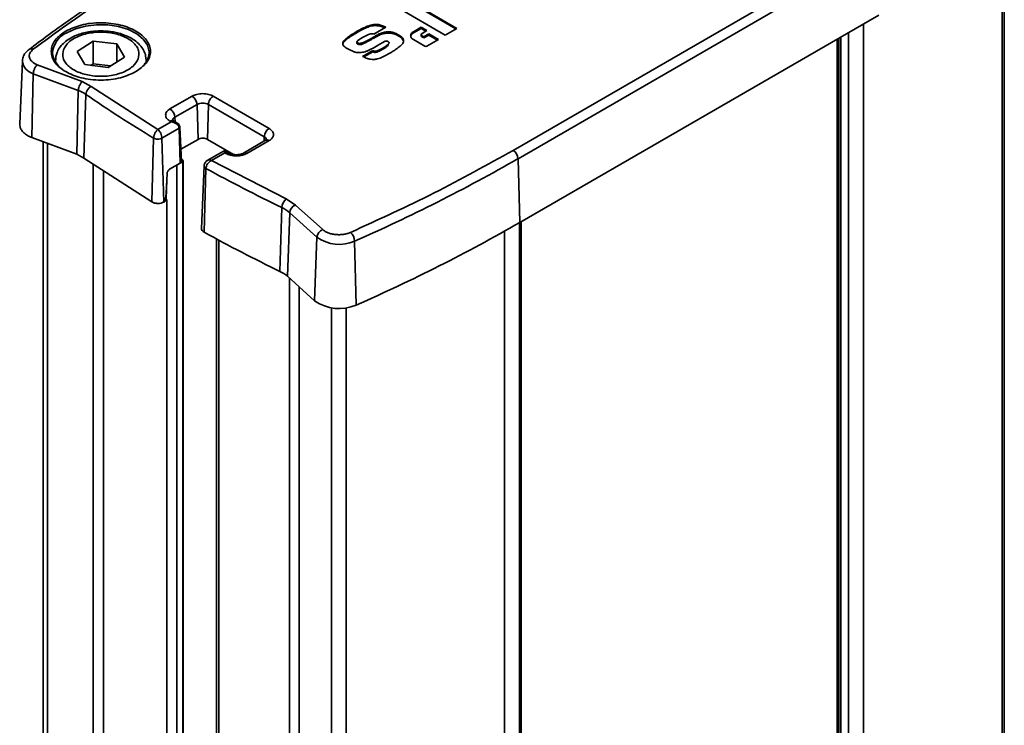
# Model space of a CAD drawing. Units: millimetres. Extents: x 10 to 410, y 10 to 268.
# Drawn here: x 22 to 25, y 253 to 255 of the extents above; entities that cross this region are included whole.
import ezdxf

# ---------------------------------------------------------------- set-up
doc = ezdxf.new("R2010")
doc.units = ezdxf.units.MM

msp = doc.modelspace()

# ---------------------------------------------------------------- linework, layer by layer
at = {"color": 7, "linetype": 'Continuous', "lineweight": 35}
for p, q in [((25.2402, 248.2071), (25.2402, 255.4194)), ((23.4743, 254.6384), (24.7648, 255.3834)), ((23.492, 254.6085), (24.7824, 255.3535)), ((23.1027, 255.1745), (23.2723, 255.0766)), ((23.2687, 255.0745), (23.1027, 255.1703)), ((23.2301, 255.0522), (23.0606, 255.1501)), ((23.4988, 254.3793), (24.7893, 255.1243)), ((22.9098, 255.06), (22.9098, 255.0642)), ((23.0169, 255.0808), (22.9742, 255.0562)), ((22.9785, 255.0908), (22.9785, 255.0867)), ((23.0334, 255.0598), (23.0334, 255.0639)), ((23.1159, 255.0646), (23.1436, 255.0806)), ((23.1436, 255.0765), (23.1159, 255.0605)), ((23.1159, 255.0605), (23.1159, 255.0646)), ((23.1436, 255.0806), (23.1644, 255.0686)), ((23.1436, 255.0765), (23.1436, 255.0806)), ((23.1608, 255.0665), (23.1436, 255.0765)), ((23.1644, 255.0686), (23.1469, 255.0585)), ((23.2723, 255.0766), (23.2301, 255.0522)), ((21.9074, 254.9941), (21.9652, 255.0313)), ((21.9652, 255.0313), (22.0499, 255.021)), ((21.9652, 254.9496), (21.9652, 255.0313)), ((22.8637, 255.0245), (22.8636, 255.0286)), ((22.9624, 255.0353), (22.9623, 255.0394)), ((22.9908, 255.0514), (22.9907, 255.0556)), ((23.0616, 255.05), (23.0616, 255.0541)), ((23.1575, 255.0125), (23.1159, 255.0366)), ((23.1441, 255.0546), (23.144, 255.0505)), ((23.1469, 255.0505), (23.1539, 255.0465)), ((23.1469, 255.0464), (23.1469, 255.0505)), ((23.1539, 255.0423), (23.1469, 255.0464)), ((23.1539, 255.0465), (23.1714, 255.0566)), ((23.1714, 255.0524), (23.1539, 255.0423)), ((23.1539, 255.0423), (23.1539, 255.0465)), ((23.2061, 255.0366), (23.1644, 255.0125)), ((23.1714, 255.0566), (23.2061, 255.0366)), ((23.1714, 255.0524), (23.1714, 255.0566)), ((23.2025, 255.0345), (23.1714, 255.0524)), ((24.6394, 255.0378), (24.6394, 248.5539)), ((21.9344, 254.9466), (21.9074, 254.9941)), ((22.0499, 255.021), (22.0769, 254.9735)), ((22.0499, 254.9561), (22.0499, 255.021)), ((22.8637, 255.0245), (22.8628, 255.0178)), ((22.915, 255.0206), (22.9151, 255.0248)), ((22.9334, 254.9758), (22.9698, 254.9968)), ((22.9346, 255.0208), (22.9345, 255.0249)), ((22.9698, 254.9927), (22.9375, 254.974)), ((22.9698, 254.9927), (22.9698, 254.9968)), ((22.9795, 254.9904), (22.9794, 254.9945)), ((23.0063, 255.0016), (23.0062, 255.0057)), ((23.0251, 255.0151), (23.025, 255.0192)), ((21.7102, 254.9593), (21.7006, 254.7341)), ((21.7103, 254.9606), (21.7102, 254.9593)), ((21.8297, 254.9634), (21.8297, 254.9552)), ((22.0769, 254.9735), (22.0192, 254.9363)), ((22.1546, 254.9653), (22.1547, 254.9634)), ((22.1547, 254.9552), (22.1547, 254.9634)), ((21.7636, 254.9456), (21.9252, 254.8856)), ((22.0192, 254.9363), (21.9344, 254.9466)), ((21.9652, 254.9496), (21.9563, 254.9439)), ((22.0281, 254.942), (21.9652, 254.9496)), ((21.7496, 254.9139), (21.7442, 254.6841)), ((21.7496, 254.9139), (21.9112, 254.854)), ((21.9058, 254.6241), (21.9112, 254.854)), ((21.9252, 254.8856), (21.9576, 254.8684)), ((21.9576, 254.8684), (22.1973, 254.7136)), ((21.9384, 254.8395), (21.931, 254.6106)), ((22.2409, 254.7872), (22.3204, 254.8331)), ((22.3966, 254.8331), (22.5973, 254.7173)), ((22.2585, 254.7573), (22.3381, 254.8032)), ((22.3418, 254.6778), (22.3381, 254.8032)), ((22.379, 254.8032), (22.3753, 254.6779)), ((22.379, 254.8032), (22.5796, 254.6874)), ((22.1973, 254.7136), (22.2447, 254.7409)), ((22.2121, 254.682), (22.274, 254.7177)), ((22.2409, 254.7431), (22.2447, 254.7409)), ((22.2655, 254.7373), (22.2534, 254.7444)), ((22.2777, 254.5924), (22.274, 254.7177)), ((22.2817, 254.5982), (22.2765, 254.7215)), ((21.7442, 254.6841), (21.9058, 254.6241)), ((22.175, 254.4531), (22.182, 254.6822)), ((22.2121, 254.682), (22.2189, 254.4528)), ((22.2799, 254.6421), (22.3418, 254.6778)), ((22.3753, 254.6779), (22.4691, 254.6237)), ((22.5848, 254.6745), (22.5052, 254.6286)), ((21.7847, 254.669), (21.7847, 250.8601)), ((22.5973, 254.6732), (22.5177, 254.6273)), ((21.9058, 254.6241), (21.931, 254.6106)), ((21.931, 254.6106), (22.175, 254.4531)), ((22.4335, 254.6356), (22.3748, 254.6017)), ((22.4376, 254.6295), (22.3903, 254.6022)), ((22.4376, 254.6295), (22.4415, 254.6273)), ((22.454, 254.6286), (22.4418, 254.6356)), ((23.4988, 254.3793), (23.492, 254.6085)), ((22.2392, 254.5702), (22.2777, 254.5924)), ((22.2779, 254.5925), (22.2866, 254.5976)), ((22.2888, 250.5931), (22.2888, 254.6006)), ((22.3636, 254.5831), (22.3539, 254.3576)), ((22.3701, 254.5736), (22.3634, 254.3444)), ((22.3903, 254.6022), (22.6585, 254.4638)), ((22.2268, 254.4618), (22.2301, 254.5399)), ((22.6585, 254.4638), (22.6923, 254.4416)), ((22.2189, 254.4528), (22.2209, 254.454)), ((22.6363, 254.2035), (22.6425, 254.433)), ((22.6923, 254.4416), (22.7901, 254.3536)), ((22.6713, 254.4142), (22.6631, 254.1859)), ((22.6713, 254.4142), (22.769, 254.3261)), ((23.5028, 249.2101), (23.5028, 254.3816)), ((22.4086, 254.3197), (22.4086, 250.5057)), ((22.769, 254.3261), (22.7609, 254.0978)), ((22.9044, 254.3123), (22.9103, 254.0826)), ((22.6631, 254.1859), (22.7609, 254.0978))]:
    msp.add_line(p, q, dxfattribs=at)
at = {"color": 8, "linetype": 'Continuous', "lineweight": 35}
for p, q in [((25.2324, 255.4139), (25.2324, 248.2116)), ((24.7336, 255.0922), (24.7336, 248.4995)), ((24.6452, 248.5506), (24.6452, 255.0412)), ((24.6523, 255.0452), (24.6523, 248.5465)), ((24.6806, 248.5301), (24.6806, 255.0616)), ((22.2585, 254.7573), (22.259, 254.7411)), ((22.5791, 254.6712), (22.5796, 254.6874)), ((21.8006, 254.6631), (21.8006, 250.8424)), ((21.9645, 250.762), (21.9645, 254.589)), ((22.2657, 250.5882), (22.2657, 254.5854)), ((22.2866, 254.5976), (22.2866, 250.5901)), ((22.0018, 254.565), (22.0018, 250.7405)), ((22.2299, 250.6088), (22.2299, 254.4617)), ((23.4969, 254.3783), (23.4969, 249.2135)), ((23.4439, 249.2441), (23.4439, 254.3481)), ((22.4163, 254.3156), (22.4163, 250.5012)), ((22.6706, 250.3544), (22.6706, 254.1792)), ((22.7048, 254.1484), (22.7048, 250.3347)), ((22.8209, 250.2534), (22.8209, 254.0725)), ((22.8743, 254.0724), (22.8743, 250.2368))]:
    msp.add_line(p, q, dxfattribs=at)
at = {"color": 8, "linetype": 'Continuous', "lineweight": 35, "flags": 128}
msp.add_lwpolyline([(21.8696, 255.0608), (21.9011, 255.0753), (21.9376, 255.0851), (21.9771, 255.0898), (22.0173, 255.0891), (22.0562, 255.0831), (22.0916, 255.0721), (22.1217, 255.0566), (22.1448, 255.0376), (22.1596, 255.016), (22.1655, 254.993), (22.1655, 254.9876)], dxfattribs=at)
at = {"color": 7, "linetype": 'Continuous', "lineweight": 35, "flags": 128}
msp.add_lwpolyline([(22.2867, 254.6036), (22.2831, 254.6058), (22.2795, 254.608), (22.2795, 254.608)], dxfattribs=at)
at = {"color": 7, "linetype": 'Continuous', "lineweight": 35}
for centre, radius, start, end in [((23.1212, 255.0506), 0.015, 110.7834, 249.2166), ((23.1235, 255.0442), 0.018, 115.0636, 166.7522), ((23.1488, 255.0508), 0.00485, 183.9714, 246.3983), ((23.1485, 255.0545), 0.00428, 110.7834, 249.2166), ((21.742, 254.989), 0.0146, 60.5905, 123.0057), ((23.161, 255.0192), 0.00754, 242.6097, 297.3903), ((21.8987, 254.9966), 0.0803, 186.4207, 233.8296), ((22.0945, 254.9932), 0.0712, 319.3228, 355.4434), ((21.8577, 254.7205), 0.1438, 55.8312, 68.1426), ((21.9743, 254.8366), 0.036, 117.6746, 175.3709), ((24.7129, 258.8695), 4.8927, 235.4547, 238.8504), ((22.2996, 254.8006), 0.0386, 3.8499, 57.3051), ((22.22, 254.7547), 0.0386, 3.8499, 57.3049), ((22.3586, 254.7636), 0.0445, 62.7067, 117.3828), ((22.6182, 254.6848), 0.0386, 122.6951, 176.1501), ((23.4534, 254.6059), 0.0386, 3.8499, 57.3049), ((22.2855, 254.6006), 0.00326, 290.5105, 67.4534), ((20.4955, 259.8205), 6.0119, 293.62134, 299.89555), ((25.1582, 259.6409), 5.7837, 241.17946, 244.21678), ((22.6844, 254.4308), 0.0419, 128.007, 176.9005), ((22.5902, 254.322), 0.1227, 48.6899, 64.7951), ((22.704, 254.4109), 0.033, 110.8962, 174.2519), ((20.4973, 259.5999), 6.0219, 293.62134, 299.89555), ((25.1563, 259.4203), 5.7936, 241.17946, 244.21678), ((22.8018, 254.3228), 0.033, 110.8962, 174.2519), ((22.8489, 254.4385), 0.1379, 234.5933, 293.7428), ((22.8604, 254.3102), 0.0441, 2.7219, 49.05), ((22.5875, 254.0999), 0.1145, 48.6899, 64.7951), ((22.849, 254.2218), 0.1521, 234.5933, 293.7428)]:
    msp.add_arc(centre, radius, start, end, dxfattribs=at)
at = {"color": 8, "linetype": 'Continuous', "lineweight": 35}
for centre, radius, start, end in [((21.9025, 254.9838), 0.0838, 113.176, 177.3948), ((21.7634, 254.9657), 0.0536, 186.8742, 255.0479), ((22.2482, 254.7331), 0.0124, 65.1394, 126.171), ((22.2642, 254.7443), 0.0141, 113.5019, 177.1472), ((22.5733, 254.6738), 0.015, 10.6694, 65.1782), ((22.59, 254.6637), 0.012, 52.8883, 115.8013), ((22.4487, 254.6177), 0.012, 64.0716, 127.1243), ((22.5105, 254.6177), 0.012, 52.8529, 116.158)]:
    msp.add_arc(centre, radius, start, end, dxfattribs=at)
at = {"color": 7, "linetype": 'Continuous', "lineweight": 35}
for points, knots in [([(22.2482, 255.3403), (22.232, 255.3311), (22.1683, 255.295), (22.0619, 255.2291), (21.9295, 255.1423), (21.8203, 255.0662), (21.7574, 255.0181), (21.7347, 255.0009)], [0, 0, 0, 0, 0.0868681, 0.3429711, 0.5993531, 0.8560047, 1, 1, 1, 1]), ([(21.9922, 255.0678), (21.9802, 255.0673), (21.9633, 255.0667), (21.9394, 255.0625), (21.9199, 255.0577), (21.8986, 255.0498), (21.8787, 255.0396), (21.8608, 255.0267), (21.8463, 255.0112), (21.8369, 254.9975), (21.8347, 254.9886), (21.8342, 254.9864)], [0, 0, 0, 0, 0.167314, 0.235015, 0.346009, 0.459028, 0.57854, 0.701792, 0.828083, 0.957107, 1, 1, 1, 1]), ([(21.8576, 255.0001), (21.8629, 255.0096), (21.8712, 255.0243), (21.8945, 255.0404), (21.9164, 255.0507), (21.9416, 255.0582), (21.9764, 255.0638), (22.0211, 255.0634), (22.0623, 255.0534), (22.0902, 255.0402), (22.1081, 255.0275), (22.121, 255.013), (22.1312, 254.9929), (22.1285, 254.9775), (22.1267, 254.9675)], [0, 0, 0, 0, 0.119728, 0.18418, 0.25, 0.31582, 0.380272, 0.5, 0.619728, 0.68418, 0.75, 0.81582, 0.880272, 1, 1, 1, 1]), ([(21.866, 255.0668), (21.8836, 255.075), (21.9106, 255.0876), (21.9557, 255.0955), (21.9921, 255.0977), (22.0287, 255.0955), (22.0733, 255.0874), (22.1213, 255.0686), (22.1539, 255.0409), (22.168, 255.0151), (22.1718, 254.994), (22.1679, 254.9729), (22.1543, 254.9469), (22.1325, 254.9313), (22.1183, 254.9212)], [0, 0, 0, 0, 0.1197284, 0.1841803, 0.25, 0.3158197, 0.3802716, 0.5, 0.6197284, 0.6841803, 0.75, 0.8158197, 0.8802716, 1, 1, 1, 1]), ([(22.1537, 254.9659), (22.1538, 254.9696), (22.1539, 254.9808), (22.1464, 254.9989), (22.1328, 255.0182), (22.1143, 255.0341), (22.0925, 255.0469), (22.0699, 255.056), (22.0478, 255.062), (22.0227, 255.0666), (22.004, 255.0673), (21.9922, 255.0678)], [0, 0, 0, 0, 0.061087, 0.187281, 0.315627, 0.44123, 0.557708, 0.678828, 0.76962, 0.854401, 1, 1, 1, 1]), ([(22.8636, 255.0286), (22.8652, 255.0307), (22.8701, 255.0371), (22.8818, 255.0458), (22.8957, 255.0554), (22.9051, 255.0612), (22.9098, 255.0642)], [0, 0, 0, 0, 0.155822, 0.466984, 0.733237, 1, 1, 1, 1]), ([(22.9098, 255.0642), (22.9126, 255.0658), (22.9213, 255.0705), (22.936, 255.0782), (22.953, 255.0862), (22.968, 255.0903), (22.9763, 255.0907), (22.9785, 255.0908)], [0, 0, 0, 0, 0.1423876, 0.4272272, 0.7021913, 0.9240639, 1, 1, 1, 1]), ([(22.9785, 255.0867), (22.9745, 255.0864), (22.9635, 255.0855), (22.9467, 255.0793), (22.9285, 255.0703), (22.9161, 255.0635), (22.9098, 255.06)], [0, 0, 0, 0, 0.143197, 0.39007, 0.694235, 1, 1, 1, 1]), ([(22.9785, 255.0908), (22.9825, 255.0907), (22.9918, 255.0906), (23.0052, 255.0867), (23.013, 255.0828), (23.0169, 255.0808)], [0, 0, 0, 0, 0.279549, 0.639871, 1, 1, 1, 1]), ([(23.013, 255.0786), (23.0112, 255.0794), (23.0052, 255.0825), (22.9937, 255.0862), (22.9833, 255.0865), (22.9785, 255.0867)], [0, 0, 0, 0, 0.185571, 0.627439, 1, 1, 1, 1]), ([(22.9907, 255.0556), (22.994, 255.0569), (23.0005, 255.0596), (23.0124, 255.063), (23.0238, 255.0647), (23.0312, 255.0641), (23.0334, 255.0639)], [0, 0, 0, 0, 0.259143, 0.518683, 0.85703, 1, 1, 1, 1]), ([(23.0334, 255.0639), (23.0373, 255.0633), (23.0445, 255.062), (23.0538, 255.0583), (23.059, 255.0555), (23.0616, 255.0541)], [0, 0, 0, 0, 0.361556, 0.676882, 1, 1, 1, 1]), ([(22.8894, 254.9988), (22.8862, 255.0002), (22.8771, 255.0042), (22.8667, 255.0114), (22.8618, 255.0207), (22.863, 255.0259), (22.8636, 255.0286)], [0, 0, 0, 0, 0.196168, 0.559611, 0.77332, 1, 1, 1, 1]), ([(22.9098, 255.06), (22.9071, 255.0584), (22.8989, 255.0533), (22.8867, 255.045), (22.8729, 255.0352), (22.8668, 255.0281), (22.8637, 255.0245)], [0, 0, 0, 0, 0.155248, 0.465837, 0.730518, 1, 1, 1, 1]), ([(22.9354, 255.0449), (22.9325, 255.0432), (22.9268, 255.04), (22.9196, 255.0354), (22.9148, 255.0318), (22.913, 255.0291), (22.9127, 255.0273), (22.9135, 255.0258), (22.9146, 255.0251), (22.9151, 255.0248)], [0, 0, 0, 0, 0.275462, 0.551118, 0.740592, 0.815452, 0.890895, 0.946462, 1, 1, 1, 1]), ([(22.915, 255.0206), (22.9144, 255.0211), (22.9131, 255.022), (22.9126, 255.0239), (22.9135, 255.0262), (22.9152, 255.0277), (22.9163, 255.0287)], [0, 0, 0, 0, 0.198229, 0.389546, 0.621407, 1, 1, 1, 1]), ([(22.9345, 255.0249), (22.9376, 255.0264), (22.944, 255.0294), (22.953, 255.0344), (22.9592, 255.0378), (22.9623, 255.0394)], [0, 0, 0, 0, 0.322008, 0.660987, 1, 1, 1, 1]), ([(22.9624, 255.0353), (22.9594, 255.0337), (22.9534, 255.0305), (22.9444, 255.0255), (22.9379, 255.0224), (22.9346, 255.0208)], [0, 0, 0, 0, 0.3201153, 0.6598334, 1, 1, 1, 1]), ([(22.9742, 255.0562), (22.9731, 255.0567), (22.971, 255.0575), (22.9669, 255.0578), (22.961, 255.0572), (22.9535, 255.0542), (22.9445, 255.0499), (22.9384, 255.0466), (22.9354, 255.0449)], [0, 0, 0, 0, 0.087303, 0.162339, 0.256403, 0.463069, 0.730797, 1, 1, 1, 1]), ([(22.9623, 255.0394), (22.9651, 255.0411), (22.9706, 255.0444), (22.9799, 255.0499), (22.9868, 255.0535), (22.9907, 255.0556)], [0, 0, 0, 0, 0.3011209, 0.60224, 1, 1, 1, 1]), ([(22.9908, 255.0514), (22.9878, 255.0499), (22.9818, 255.0468), (22.9725, 255.0414), (22.966, 255.0375), (22.9624, 255.0353)], [0, 0, 0, 0, 0.301583, 0.602783, 1, 1, 1, 1]), ([(23.0145, 255.0311), (23.0116, 255.0295), (23.0029, 255.0247), (22.9866, 255.0152), (22.9731, 255.0073), (22.9653, 255.0027)], [0, 0, 0, 0, 0.1726114, 0.517733, 1, 1, 1, 1]), ([(23.0334, 255.0598), (23.0294, 255.06), (23.0198, 255.0604), (23.0049, 255.0571), (22.9956, 255.0534), (22.9908, 255.0514)], [0, 0, 0, 0, 0.261712, 0.619154, 1, 1, 1, 1]), ([(23.0062, 255.0057), (23.0089, 255.0074), (23.0142, 255.0109), (23.0213, 255.0159), (23.0262, 255.02), (23.0284, 255.0231), (23.0288, 255.025), (23.0281, 255.0266), (23.027, 255.0275), (23.0262, 255.0279), (23.0261, 255.028)], [0, 0, 0, 0, 0.2566089, 0.5133225, 0.725924, 0.8037855, 0.8825391, 0.9343214, 0.986336, 1, 1, 1, 1]), ([(23.0261, 255.028), (23.0258, 255.0285), (23.0254, 255.0294), (23.0238, 255.0304), (23.0216, 255.031), (23.0184, 255.0314), (23.0159, 255.0312), (23.0145, 255.0311)], [0, 0, 0, 0, 0.18933, 0.331317, 0.472394, 0.69723, 1, 1, 1, 1]), ([(23.0616, 255.05), (23.0586, 255.0516), (23.0535, 255.0543), (23.0442, 255.0579), (23.0374, 255.0591), (23.0334, 255.0598)], [0, 0, 0, 0, 0.361006, 0.627719, 1, 1, 1, 1]), ([(23.0616, 255.0541), (23.0644, 255.0524), (23.0719, 255.0478), (23.0795, 255.0397), (23.0817, 255.0302), (23.0789, 255.025), (23.0774, 255.0223)], [0, 0, 0, 0, 0.197219, 0.541838, 0.764647, 1, 1, 1, 1]), ([(23.0803, 255.0273), (23.0803, 255.0289), (23.0804, 255.033), (23.0749, 255.0413), (23.0667, 255.0466), (23.0616, 255.05)], [0, 0, 0, 0, 0.1811758, 0.4778054, 1, 1, 1, 1]), ([(21.7342, 255.001), (21.7305, 254.998), (21.7224, 254.9913), (21.7135, 254.9778), (21.7114, 254.9668), (21.7104, 254.9613)], [0, 0, 0, 0, 0.295377, 0.645875, 1, 1, 1, 1]), ([(22.1183, 254.9212), (22.1008, 254.913), (22.0738, 254.9004), (22.0286, 254.8925), (21.9922, 254.8903), (21.9556, 254.8925), (21.911, 254.9006), (21.8629, 254.9194), (21.8306, 254.9471), (21.816, 254.9729), (21.8145, 254.9869), (21.8138, 254.994)], [0, 0, 0, 0, 0.159638, 0.245574, 0.333333, 0.421093, 0.507029, 0.666667, 0.826305, 0.91224, 1, 1, 1, 1]), ([(22.1267, 254.9675), (22.1214, 254.958), (22.1132, 254.9433), (22.0898, 254.9272), (22.0679, 254.9169), (22.0427, 254.9094), (22.008, 254.9038), (21.9633, 254.9042), (21.922, 254.9142), (21.8941, 254.9274), (21.8762, 254.9401), (21.8634, 254.9546), (21.8531, 254.9747), (21.8558, 254.9901), (21.8576, 255.0001)], [0, 0, 0, 0, 0.119728, 0.18418, 0.25, 0.31582, 0.380272, 0.5, 0.619728, 0.68418, 0.75, 0.81582, 0.880272, 1, 1, 1, 1]), ([(22.9248, 254.9896), (22.9207, 254.9895), (22.9125, 254.9895), (22.9001, 254.9931), (22.8933, 254.9968), (22.8894, 254.9988)], [0, 0, 0, 0, 0.30211, 0.604236, 1, 1, 1, 1]), ([(22.9346, 255.0208), (22.9328, 255.0202), (22.9293, 255.0191), (22.924, 255.0184), (22.9195, 255.0189), (22.9169, 255.0198), (22.9155, 255.0204), (22.915, 255.0206)], [0, 0, 0, 0, 0.283364, 0.571158, 0.745785, 0.920688, 1, 1, 1, 1]), ([(22.9151, 255.0248), (22.9167, 255.024), (22.9195, 255.0228), (22.9249, 255.0226), (22.9298, 255.0234), (22.9329, 255.0244), (22.9345, 255.0249)], [0, 0, 0, 0, 0.287257, 0.487122, 0.739034, 1, 1, 1, 1]), ([(22.9653, 255.0027), (22.9623, 255.0012), (22.9562, 254.9981), (22.9445, 254.9934), (22.9337, 254.9903), (22.9261, 254.9897), (22.9248, 254.9896)], [0, 0, 0, 0, 0.255043, 0.510256, 0.916384, 1, 1, 1, 1]), ([(22.9698, 254.9968), (22.9706, 254.9965), (22.9723, 254.9958), (22.9749, 254.995), (22.9774, 254.9946), (22.9789, 254.9946), (22.9794, 254.9945)], [0, 0, 0, 0, 0.2828099, 0.5661586, 0.8512654, 1, 1, 1, 1]), ([(22.9795, 254.9904), (22.9781, 254.9905), (22.9756, 254.9906), (22.9725, 254.9916), (22.9707, 254.9923), (22.9698, 254.9927)], [0, 0, 0, 0, 0.387793, 0.6913, 1, 1, 1, 1]), ([(22.9794, 254.9945), (22.9816, 254.995), (22.9878, 254.9965), (22.9964, 255.0006), (23.0029, 255.004), (23.0062, 255.0057)], [0, 0, 0, 0, 0.209484, 0.602214, 1, 1, 1, 1]), ([(23.0063, 255.0016), (23.0033, 255), (22.9977, 254.9971), (22.9892, 254.993), (22.9827, 254.9913), (22.9795, 254.9904)], [0, 0, 0, 0, 0.361062, 0.676439, 1, 1, 1, 1]), ([(23.025, 255.0151), (23.0222, 255.0128), (23.0164, 255.0081), (23.0097, 255.0038), (23.0063, 255.0016)], [0, 0, 0, 0, 0.486377, 1, 1, 1, 1]), ([(23.0774, 255.0223), (23.0757, 255.0202), (23.0705, 255.014), (23.0589, 255.0056), (23.0457, 254.9965), (23.0372, 254.9912), (23.033, 254.9885)], [0, 0, 0, 0, 0.163165, 0.489218, 0.744461, 1, 1, 1, 1]), ([(21.8342, 254.9864), (21.8324, 254.9818), (21.8295, 254.9742), (21.8303, 254.9663), (21.8306, 254.9631)], [0, 0, 0, 0, 0.600631, 1, 1, 1, 1]), ([(22.9737, 254.965), (22.9696, 254.965), (22.9615, 254.965), (22.9475, 254.9691), (22.9389, 254.9732), (22.9334, 254.9758)], [0, 0, 0, 0, 0.264797, 0.530804, 1, 1, 1, 1]), ([(23.033, 254.9885), (23.0301, 254.9869), (23.0215, 254.9821), (23.0066, 254.9745), (22.9902, 254.9669), (22.978, 254.9655), (22.9737, 254.965)], [0, 0, 0, 0, 0.164316, 0.493076, 0.823593, 1, 1, 1, 1]), ([(21.7636, 254.9456), (21.7626, 254.9446), (21.7605, 254.9427), (21.7577, 254.9388), (21.7552, 254.9345), (21.7526, 254.9287), (21.7502, 254.9215), (21.7498, 254.9164), (21.7496, 254.9139)], [0, 0, 0, 0, 0.144769, 0.283955, 0.417557, 0.545572, 0.783836, 1, 1, 1, 1]), ([(21.9252, 254.8856), (21.924, 254.8845), (21.9218, 254.8824), (21.9188, 254.878), (21.9162, 254.8734), (21.9137, 254.8675), (21.9117, 254.8607), (21.9114, 254.8561), (21.9112, 254.854)], [0, 0, 0, 0, 0.160806, 0.311447, 0.451915, 0.582201, 0.811306, 1, 1, 1, 1]), ([(22.3204, 254.8331), (22.3257, 254.8356), (22.3339, 254.8394), (22.3475, 254.8418), (22.3585, 254.8424), (22.3695, 254.8418), (22.3831, 254.8394), (22.3913, 254.8356), (22.3966, 254.8331)], [0, 0, 0, 0, 0.2394803, 0.3696606, 0.4999999, 0.6301803, 0.7605197, 1, 1, 1, 1]), ([(22.2409, 254.7431), (22.2366, 254.7462), (22.23, 254.7509), (22.2258, 254.7588), (22.2247, 254.7651), (22.2258, 254.7715), (22.23, 254.7794), (22.2366, 254.7841), (22.2409, 254.7872)], [0, 0, 0, 0, 0.2394429, 0.3696421, 0.4999999, 0.6301992, 0.7605571, 1, 1, 1, 1]), ([(22.2534, 254.7444), (22.2533, 254.7444), (22.2519, 254.7451), (22.2505, 254.7463), (22.2494, 254.7475), (22.2495, 254.7473), (22.2496, 254.7472)], [0, 0, 0, 0, 0.013903, 0.433022, 0.856345, 1, 1, 1, 1]), ([(21.7008, 254.7342), (21.7009, 254.7307), (21.701, 254.7232), (21.7063, 254.712), (21.7154, 254.7012), (21.728, 254.6915), (21.7388, 254.6866), (21.7442, 254.6841)], [0, 0, 0, 0, 0.180979, 0.385734, 0.59049, 0.795245, 1, 1, 1, 1]), ([(22.182, 254.6822), (22.1823, 254.685), (22.1828, 254.6906), (22.1862, 254.6995), (22.1901, 254.706), (22.1938, 254.7106), (22.1961, 254.7125), (22.1973, 254.7136)], [0, 0, 0, 0, 0.242252, 0.499378, 0.710111, 0.845254, 1, 1, 1, 1]), ([(22.1973, 254.7136), (22.1985, 254.7125), (22.2007, 254.7105), (22.2043, 254.7059), (22.208, 254.6992), (22.2113, 254.6904), (22.2118, 254.6848), (22.2121, 254.682)], [0, 0, 0, 0, 0.15625, 0.292265, 0.502841, 0.758917, 1, 1, 1, 1]), ([(22.274, 254.7177), (22.2738, 254.7192), (22.2735, 254.7221), (22.2714, 254.7264), (22.2683, 254.7303), (22.2631, 254.7347), (22.2551, 254.739), (22.2482, 254.7403), (22.2447, 254.7409)], [0, 0, 0, 0, 0.122911, 0.250273, 0.37016, 0.500752, 0.750266, 1, 1, 1, 1]), ([(22.2765, 254.7214), (22.2762, 254.7232), (22.2756, 254.7268), (22.2729, 254.7314), (22.2692, 254.7351), (22.2663, 254.7368), (22.265, 254.7377)], [0, 0, 0, 0, 0.259394, 0.526071, 0.767991, 1, 1, 1, 1]), ([(22.5973, 254.7173), (22.6016, 254.7142), (22.6082, 254.7095), (22.6123, 254.7016), (22.6135, 254.6953), (22.6123, 254.6889), (22.6082, 254.681), (22.6016, 254.6763), (22.5973, 254.6732)], [0, 0, 0, 0, 0.239443, 0.369642, 0.5, 0.630199, 0.760557, 1, 1, 1, 1]), ([(22.182, 254.6822), (22.1842, 254.6812), (22.1885, 254.6793), (22.197, 254.6784), (22.2055, 254.6792), (22.2099, 254.6811), (22.2121, 254.682)], [0, 0, 0, 0, 0.250071, 0.5, 0.749929, 1, 1, 1, 1]), ([(22.5886, 254.6774), (22.5884, 254.6773), (22.5882, 254.677), (22.5866, 254.6754), (22.5849, 254.6746), (22.5847, 254.6745)], [0, 0, 0, 0, 0.490283, 0.960242, 1, 1, 1, 1]), ([(22.4417, 254.6357), (22.441, 254.6359), (22.4397, 254.6365), (22.4376, 254.6368), (22.4356, 254.6365), (22.4343, 254.6359), (22.4336, 254.6357)], [0, 0, 0, 0, 0.25348, 0.5, 0.74652, 1, 1, 1, 1]), ([(22.5177, 254.6273), (22.5124, 254.6249), (22.5042, 254.621), (22.4906, 254.6186), (22.4796, 254.618), (22.4686, 254.6186), (22.455, 254.621), (22.4468, 254.6249), (22.4415, 254.6273)], [0, 0, 0, 0, 0.2394429, 0.3696421, 0.4999999, 0.6301992, 0.7605571, 1, 1, 1, 1]), ([(22.4796, 254.6228), (22.4756, 254.623), (22.47, 254.6233), (22.4629, 254.6249), (22.4579, 254.6265), (22.4552, 254.6279), (22.454, 254.6286)], [0, 0, 0, 0, 0.3891652, 0.5422515, 0.778899, 1, 1, 1, 1]), ([(22.5052, 254.6286), (22.5038, 254.6278), (22.5011, 254.6264), (22.4954, 254.6246), (22.4884, 254.6231), (22.4828, 254.6229), (22.4796, 254.6228)], [0, 0, 0, 0, 0.24607, 0.456711, 0.687492, 1, 1, 1, 1]), ([(22.2308, 254.5571), (22.2308, 254.5578), (22.231, 254.559), (22.2318, 254.5617), (22.2336, 254.5648), (22.2362, 254.5681), (22.2382, 254.5695), (22.2392, 254.5702)], [0, 0, 0, 0, 0.120925, 0.249678, 0.499945, 0.749306, 1, 1, 1, 1]), ([(22.2817, 254.5982), (22.2817, 254.5982), (22.2821, 254.5971), (22.281, 254.5948), (22.2788, 254.5932), (22.2777, 254.5924)], [0, 0, 0, 0, 0.030169, 0.515084, 1, 1, 1, 1]), ([(22.3757, 254.6022), (22.3742, 254.6012), (22.3712, 254.5991), (22.3673, 254.5946), (22.3643, 254.5892), (22.3638, 254.5851), (22.3636, 254.583)], [0, 0, 0, 0, 0.2345199, 0.4829213, 0.7394739, 1, 1, 1, 1]), ([(22.3903, 254.6022), (22.3887, 254.6014), (22.3857, 254.5999), (22.3808, 254.5959), (22.3757, 254.5901), (22.3712, 254.5819), (22.3705, 254.5763), (22.3701, 254.5736)], [0, 0, 0, 0, 0.154723, 0.289859, 0.500622, 0.757729, 1, 1, 1, 1]), ([(22.2209, 254.454), (22.2211, 254.4541), (22.2214, 254.4543), (22.222, 254.4551), (22.2231, 254.4577), (22.2251, 254.4668), (22.2287, 254.5008), (22.2299, 254.5322), (22.2308, 254.5571)], [0, 0, 0, 0, 0.00485, 0.010402, 0.025299, 0.074947, 0.262293, 1, 1, 1, 1]), ([(22.2209, 254.454), (22.2226, 254.4552), (22.2259, 254.4575), (22.2265, 254.4604), (22.2267, 254.4619)], [0, 0, 0, 0, 0.509016, 1, 1, 1, 1]), ([(22.3541, 254.3576), (22.3541, 254.3574), (22.3532, 254.3549), (22.3559, 254.3498), (22.3609, 254.3462), (22.3634, 254.3444)], [0, 0, 0, 0, 0.043314, 0.521657, 1, 1, 1, 1]), ([(22.7901, 254.3536), (22.7928, 254.3514), (22.7984, 254.347), (22.8095, 254.3418), (22.8221, 254.3379), (22.8358, 254.3357), (22.8499, 254.3351), (22.864, 254.3362), (22.8775, 254.3389), (22.8854, 254.3419), (22.8893, 254.3435)], [0, 0, 0, 0, 0.12497, 0.249999, 0.374941, 0.499999, 0.624941, 0.749999, 0.87497, 1, 1, 1, 1])]:
    msp.add_open_spline(points, degree=3, knots=knots, dxfattribs=at)
for points in [[(22.2601, 255.3394), (22.17, 255.2856), (21.9898, 255.178), (21.8294, 255.0604), (21.7492, 255.0017)], [(21.7492, 255.0017), (21.7445, 254.9971), (21.7351, 254.9879), (21.7343, 254.9717), (21.7433, 254.9563), (21.7568, 254.9492), (21.7636, 254.9456)], [(22.3966, 254.8331), (22.3943, 254.8315), (22.3898, 254.8283), (22.3841, 254.8205), (22.38, 254.8116), (22.3793, 254.806), (22.379, 254.8032)], [(22.3753, 254.6779), (22.3728, 254.679), (22.3679, 254.6812), (22.3585, 254.6822), (22.3491, 254.6812), (22.3443, 254.679), (22.3418, 254.6778)], [(22.8893, 254.3435), (22.9911, 254.3898), (23.1947, 254.4824), (23.3811, 254.5864), (23.4743, 254.6384)], [(22.175, 254.4531), (22.1782, 254.4516), (22.1845, 254.4486), (22.1969, 254.4472), (22.2093, 254.4484), (22.2157, 254.4513), (22.2189, 254.4528)]]:
    msp.add_open_spline(points, degree=3, dxfattribs=at)
at = {"color": 8, "linetype": 'Continuous', "lineweight": 35}
for points, knots in [([(21.8138, 254.994), (21.8146, 255.0011), (21.8161, 255.0151), (21.8302, 255.0411), (21.8519, 255.0567), (21.866, 255.0668)], [0, 0, 0, 0, 0.263279, 0.521086, 1, 1, 1, 1]), ([(22.2642, 254.738), (22.2612, 254.7392), (22.2552, 254.7415), (22.2482, 254.7411), (22.2447, 254.7409)], [0, 0, 0, 0, 0.4997808, 1, 1, 1, 1]), ([(22.274, 254.7177), (22.2747, 254.7183), (22.2761, 254.7193), (22.2764, 254.7207), (22.2765, 254.7213)], [0, 0, 0, 0, 0.5001369, 1, 1, 1, 1]), ([(22.376, 254.6024), (22.3777, 254.603), (22.3806, 254.6041), (22.3856, 254.6038), (22.3886, 254.6027), (22.3903, 254.6022)], [0, 0, 0, 0, 0.4187132, 0.6892204, 1, 1, 1, 1]), ([(22.4376, 254.6295), (22.437, 254.6313), (22.4356, 254.6347), (22.4342, 254.6361), (22.4336, 254.6356), (22.4335, 254.6355)], [0, 0, 0, 0, 0.462617, 0.924828, 1, 1, 1, 1]), ([(22.4376, 254.6295), (22.4383, 254.6313), (22.4397, 254.6347), (22.4411, 254.6361), (22.4417, 254.6356), (22.4418, 254.6355)], [0, 0, 0, 0, 0.462617, 0.924829, 1, 1, 1, 1]), ([(22.3636, 254.5825), (22.3639, 254.5809), (22.3646, 254.5776), (22.3682, 254.575), (22.3701, 254.5736)], [0, 0, 0, 0, 0.499857, 1, 1, 1, 1])]:
    msp.add_open_spline(points, degree=3, knots=knots, dxfattribs=at)

doc.saveas('drawing.dxf')
